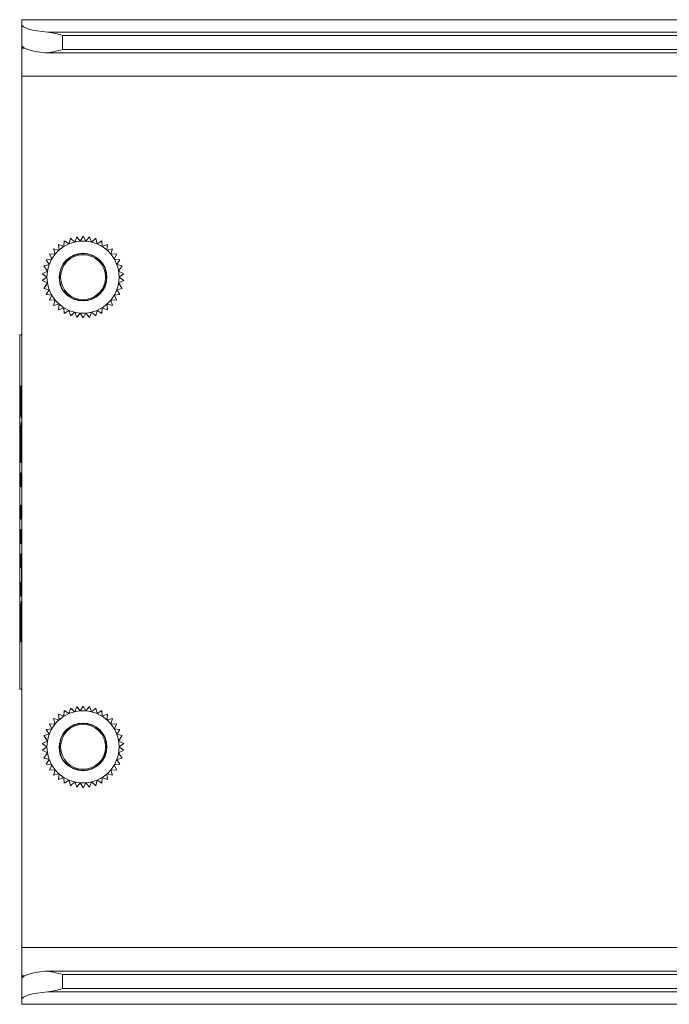
# Model space of a CAD drawing. Units: millimetres. Extents: x 139 to 13314, y 22 to 1171.
# Drawn here: x 5819 to 5867, y 162 to 234 of the extents above; entities that cross this region are included whole.
import ezdxf

# ---------------------------------------------------------------- set-up
doc = ezdxf.new("R2010")
doc.units = ezdxf.units.MM

msp = doc.modelspace()

# ---------------------------------------------------------------- linework, layer by layer
at = {"color": 7, "linetype": 'Continuous', "lineweight": 15, "ltscale": 4}
for p, q in [((5931.57, 234.077), (5819.17, 234.077)), ((5819.17, 234.056), (5819.17, 234.077)), ((5819.17, 234.056), (5819.17, 233.742)), ((5819.17, 232.21), (5819.17, 233.742)), ((5821.095, 233.163), (5931.22, 233.163)), ((5822.17, 231.897), (5822.17, 232.918)), ((5819.17, 231.979), (5819.17, 232.21)), ((5819.17, 231.979), (5819.17, 229.917)), ((5820.861, 231.647), (5898.175, 231.647)), ((5897.37, 229.917), (5819.17, 229.917)), ((5819.17, 229.917), (5819.17, 165.917)), ((5822.288, 217.829), (5822.262, 217.412)), ((5822.645, 217.61), (5822.288, 217.829)), ((5822.738, 218.018), (5822.645, 217.61)), ((5823.055, 217.744), (5822.738, 218.018)), ((5823.203, 218.13), (5823.055, 217.744)), ((5823.463, 217.808), (5823.203, 218.13)), ((5823.67, 218.167), (5823.463, 217.808)), ((5823.877, 217.808), (5823.67, 218.167)), ((5824.137, 218.13), (5823.877, 217.808)), ((5824.285, 217.744), (5824.137, 218.13)), ((5824.601, 218.018), (5824.285, 217.744)), ((5824.695, 217.61), (5824.601, 218.018)), ((5825.052, 217.829), (5824.695, 217.61)), ((5825.078, 217.412), (5825.052, 217.829)), ((5821.509, 217.247), (5821.618, 216.843)), ((5821.917, 217.154), (5821.509, 217.247)), ((5821.875, 217.57), (5821.917, 217.154)), ((5822.262, 217.412), (5821.875, 217.57)), ((5825.465, 217.57), (5825.078, 217.412)), ((5825.423, 217.154), (5825.465, 217.57)), ((5825.831, 217.247), (5825.423, 217.154)), ((5825.722, 216.843), (5825.831, 217.247)), ((5821.373, 216.488), (5820.957, 216.446)), ((5820.957, 216.446), (5821.189, 216.098)), ((5821.2, 216.869), (5821.373, 216.488)), ((5821.618, 216.843), (5821.2, 216.869)), ((5826.14, 216.869), (5825.722, 216.843)), ((5825.967, 216.488), (5826.14, 216.869)), ((5826.383, 216.446), (5825.967, 216.488)), ((5826.151, 216.098), (5826.383, 216.446)), ((5821.055, 215.596), (5820.68, 215.411)), ((5821.189, 216.098), (5820.785, 215.989)), ((5820.785, 215.989), (5821.055, 215.596)), ((5826.555, 215.989), (5826.151, 216.098)), ((5826.285, 215.596), (5826.555, 215.989)), ((5826.66, 215.411), (5826.285, 215.596)), ((5820.68, 215.411), (5821.02, 215.167)), ((5821.02, 215.167), (5820.68, 214.922)), ((5820.68, 214.922), (5821.055, 214.737)), ((5821.934, 214.948), (5821.92, 215.167)), ((5821.934, 214.948), (5821.945, 215.198)), ((5826.285, 214.737), (5826.66, 214.922)), ((5826.32, 215.167), (5826.66, 215.411)), ((5826.66, 214.922), (5826.32, 215.167)), ((5821.055, 214.737), (5820.785, 214.344)), ((5820.785, 214.344), (5821.189, 214.235)), ((5821.189, 214.235), (5820.957, 213.887)), ((5826.151, 214.235), (5826.555, 214.344)), ((5826.383, 213.887), (5826.151, 214.235)), ((5826.555, 214.344), (5826.285, 214.737)), ((5820.957, 213.887), (5821.373, 213.845)), ((5821.373, 213.845), (5821.2, 213.464)), ((5821.2, 213.464), (5821.618, 213.49)), ((5821.618, 213.49), (5821.509, 213.086)), ((5825.722, 213.49), (5826.14, 213.464)), ((5825.831, 213.086), (5825.722, 213.49)), ((5825.967, 213.845), (5826.383, 213.887)), ((5826.14, 213.464), (5825.967, 213.845)), ((5821.509, 213.086), (5821.917, 213.179)), ((5821.917, 213.179), (5821.875, 212.763)), ((5821.875, 212.763), (5822.262, 212.921)), ((5822.262, 212.921), (5822.288, 212.504)), ((5822.288, 212.504), (5822.645, 212.723)), ((5822.645, 212.723), (5822.738, 212.315)), ((5824.601, 212.315), (5824.695, 212.723)), ((5824.695, 212.723), (5825.052, 212.504)), ((5825.052, 212.504), (5825.078, 212.921)), ((5825.078, 212.921), (5825.465, 212.763)), ((5825.423, 213.179), (5825.831, 213.086)), ((5825.465, 212.763), (5825.423, 213.179)), ((5822.738, 212.315), (5823.055, 212.589)), ((5823.055, 212.589), (5823.203, 212.203)), ((5823.203, 212.203), (5823.463, 212.525)), ((5823.463, 212.525), (5823.67, 212.167)), ((5823.67, 212.167), (5823.877, 212.525)), ((5823.877, 212.525), (5824.137, 212.203)), ((5824.137, 212.203), (5824.285, 212.589)), ((5824.285, 212.589), (5824.601, 212.315)), ((5819.019, 210.932), (5819.018, 210.932)), ((5819.019, 210.932), (5819.019, 184.902)), ((5819.17, 210.932), (5819.019, 210.932)), ((5819.122, 207.217), (5819.097, 207.133)), ((5819.097, 207.133), (5819.097, 207.13)), ((5819.098, 207.133), (5819.097, 207.133)), ((5819.098, 207.13), (5819.097, 207.13)), ((5819.122, 207.214), (5819.098, 207.133)), ((5819.098, 207.133), (5819.098, 207.13)), ((5819.094, 206.213), (5819.094, 206.186)), ((5819.095, 206.213), (5819.094, 206.213)), ((5819.095, 206.186), (5819.094, 206.186)), ((5819.095, 206.213), (5819.095, 206.186)), ((5819.126, 205.83), (5819.126, 205.83)), ((5819.127, 205.83), (5819.126, 205.83)), ((5819.129, 204.806), (5819.128, 204.806)), ((5819.129, 204.806), (5819.129, 204.806)), ((5819.14, 203.489), (5819.139, 203.489)), ((5819.095, 202.815), (5819.094, 202.815)), ((5819.164, 202.577), (5819.116, 202.577)), ((5819.165, 202.746), (5819.164, 202.746)), ((5819.164, 202.746), (5819.164, 202.577)), ((5819.165, 202.577), (5819.164, 202.577)), ((5819.165, 202.746), (5819.165, 202.577)), ((5819.096, 201.554), (5819.17, 201.554)), ((5819.17, 200.783), (5819.096, 200.783)), ((5819.096, 200.783), (5819.096, 199.76)), ((5819.097, 200.783), (5819.097, 199.76)), ((5819.096, 199.76), (5819.17, 199.76)), ((5819.17, 198.414), (5819.096, 198.414)), ((5819.096, 198.414), (5819.096, 197.391)), ((5819.097, 198.414), (5819.097, 197.391)), ((5819.096, 197.391), (5819.17, 197.391)), ((5819.17, 196.634), (5819.096, 196.634)), ((5819.096, 196.634), (5819.096, 195.61)), ((5819.097, 196.634), (5819.097, 195.61)), ((5819.096, 195.61), (5819.17, 195.61)), ((5819.17, 194.854), (5819.096, 194.854)), ((5819.096, 194.854), (5819.096, 193.83)), ((5819.097, 194.854), (5819.097, 193.83)), ((5819.096, 193.83), (5819.143, 193.83)), ((5819.143, 193.83), (5819.143, 192.765)), ((5819.143, 193.83), (5819.143, 192.765)), ((5819.143, 193.83), (5819.143, 193.83)), ((5819.167, 192.765), (5819.167, 193.83)), ((5819.167, 193.83), (5819.17, 193.83)), ((5819.143, 192.765), (5819.096, 192.765)), ((5819.096, 192.765), (5819.096, 191.742)), ((5819.097, 192.765), (5819.097, 191.742)), ((5819.143, 192.765), (5819.143, 192.765)), ((5819.17, 192.765), (5819.167, 192.765)), ((5819.096, 191.742), (5819.17, 191.742)), ((5819.14, 190.326), (5819.139, 190.326)), ((5819.095, 189.652), (5819.094, 189.652)), ((5819.165, 189.583), (5819.164, 189.583)), ((5819.164, 189.583), (5819.164, 189.415)), ((5819.165, 189.583), (5819.165, 189.415)), ((5819.164, 189.415), (5819.116, 189.415)), ((5819.165, 189.415), (5819.164, 189.415)), ((5819.096, 188.392), (5819.17, 188.392)), ((5819.019, 184.902), (5819.018, 184.902)), ((5819.019, 184.902), (5819.17, 184.902)), ((5821.875, 183.07), (5821.917, 182.654)), ((5822.262, 182.912), (5821.875, 183.07)), ((5822.288, 183.329), (5822.262, 182.912)), ((5822.645, 183.11), (5822.288, 183.329)), ((5822.738, 183.518), (5822.645, 183.11)), ((5823.055, 183.244), (5822.738, 183.518)), ((5823.203, 183.63), (5823.055, 183.244)), ((5823.463, 183.308), (5823.203, 183.63)), ((5823.67, 183.667), (5823.463, 183.308)), ((5823.877, 183.308), (5823.67, 183.667)), ((5824.137, 183.63), (5823.877, 183.308)), ((5824.285, 183.244), (5824.137, 183.63)), ((5824.601, 183.518), (5824.285, 183.244)), ((5824.695, 183.11), (5824.601, 183.518)), ((5825.052, 183.329), (5824.695, 183.11)), ((5825.078, 182.912), (5825.052, 183.329)), ((5825.465, 183.07), (5825.078, 182.912)), ((5825.423, 182.654), (5825.465, 183.07)), ((5821.2, 182.369), (5821.373, 181.988)), ((5821.618, 182.343), (5821.2, 182.369)), ((5821.509, 182.747), (5821.618, 182.343)), ((5821.917, 182.654), (5821.509, 182.747)), ((5825.831, 182.747), (5825.423, 182.654)), ((5825.722, 182.343), (5825.831, 182.747)), ((5826.14, 182.369), (5825.722, 182.343)), ((5825.967, 181.988), (5826.14, 182.369)), ((5821.189, 181.598), (5820.785, 181.489)), ((5821.373, 181.988), (5820.957, 181.946)), ((5820.957, 181.946), (5821.189, 181.598)), ((5826.383, 181.946), (5825.967, 181.988)), ((5826.151, 181.598), (5826.383, 181.946)), ((5826.555, 181.489), (5826.151, 181.598)), ((5821.055, 181.096), (5820.68, 180.911)), ((5820.68, 180.911), (5821.02, 180.667)), ((5820.785, 181.489), (5821.055, 181.096)), ((5826.285, 181.096), (5826.555, 181.489)), ((5826.66, 180.911), (5826.285, 181.096)), ((5826.32, 180.667), (5826.66, 180.911)), ((5821.02, 180.667), (5820.68, 180.422)), ((5820.68, 180.422), (5821.055, 180.237)), ((5821.055, 180.237), (5820.785, 179.844)), ((5821.934, 180.448), (5821.945, 180.698)), ((5826.285, 180.237), (5826.66, 180.422)), ((5826.555, 179.844), (5826.285, 180.237)), ((5826.66, 180.422), (5826.32, 180.667)), ((5820.785, 179.844), (5821.189, 179.735)), ((5821.189, 179.735), (5820.957, 179.387)), ((5820.957, 179.387), (5821.373, 179.345)), ((5825.967, 179.345), (5826.383, 179.387)), ((5826.151, 179.735), (5826.555, 179.844)), ((5826.383, 179.387), (5826.151, 179.735)), ((5821.373, 179.345), (5821.2, 178.964)), ((5821.2, 178.964), (5821.618, 178.99)), ((5821.618, 178.99), (5821.509, 178.586)), ((5821.509, 178.586), (5821.917, 178.679)), ((5821.917, 178.679), (5821.875, 178.263)), ((5825.423, 178.679), (5825.831, 178.586)), ((5825.465, 178.263), (5825.423, 178.679)), ((5825.722, 178.99), (5826.14, 178.964)), ((5825.831, 178.586), (5825.722, 178.99)), ((5826.14, 178.964), (5825.967, 179.345)), ((5821.875, 178.263), (5822.262, 178.421)), ((5822.262, 178.421), (5822.288, 178.004)), ((5822.288, 178.004), (5822.645, 178.223)), ((5822.645, 178.223), (5822.738, 177.815)), ((5822.738, 177.815), (5823.055, 178.089)), ((5823.055, 178.089), (5823.203, 177.703)), ((5823.203, 177.703), (5823.463, 178.025)), ((5823.463, 178.025), (5823.67, 177.667)), ((5823.67, 177.667), (5823.877, 178.025)), ((5823.877, 178.025), (5824.137, 177.703)), ((5824.137, 177.703), (5824.285, 178.089)), ((5824.285, 178.089), (5824.601, 177.815)), ((5824.601, 177.815), (5824.695, 178.223)), ((5824.695, 178.223), (5825.052, 178.004)), ((5825.052, 178.004), (5825.078, 178.421)), ((5825.078, 178.421), (5825.465, 178.263)), ((5819.17, 165.917), (5897.37, 165.917)), ((5819.17, 165.917), (5819.17, 163.854)), ((5898.175, 164.186), (5820.861, 164.186)), ((5819.17, 163.623), (5819.17, 163.854)), ((5819.17, 162.091), (5819.17, 163.623)), ((5822.17, 162.915), (5822.17, 163.936)), ((5822.17, 162.915), (6730.57, 162.915)), ((5819.17, 161.777), (5819.17, 162.091)), ((6731.645, 162.671), (5821.095, 162.671)), ((5819.17, 161.777), (6733.57, 161.777)), ((5819.17, 161.756), (5819.17, 161.777)), ((5819.17, 161.756), (6733.57, 161.756))]:
    msp.add_line(p, q, dxfattribs=at)
at = {"color": 8, "linetype": 'Continuous', "lineweight": 15, "ltscale": 4}
for p, q in [((5931.57, 234.056), (5819.17, 234.056)), ((5931.22, 232.918), (5822.17, 232.918)), ((5819.386, 231.979), (5819.17, 231.979)), ((5822.17, 231.897), (5898.175, 231.897)), ((5819.17, 163.854), (5819.386, 163.854)), ((5898.175, 163.936), (5822.17, 163.936))]:
    msp.add_line(p, q, dxfattribs=at)
at = {"color": 7, "linetype": 'Continuous', "lineweight": 15, "ltscale": 16}
for centre, radius in [((5823.67, 215.167), 2.65), ((5823.67, 215.167), 1.75), ((5823.67, 215.167), 1.65), ((5823.67, 180.667), 2.65), ((5823.67, 180.667), 1.75), ((5823.67, 180.667), 1.65)]:
    msp.add_circle(centre, radius, dxfattribs=at)
for centre in [(5823.67, 215.167), (5823.67, 180.667)]:
    msp.add_arc(centre, 1.725, 241.02847, 178.97153, dxfattribs=at)
for centre, start_param, end_param in [((5822.17, 233.742), 3.141593, 4.345757), ((5822.17, 232.21), 3.141593, 4.260888), ((5822.17, 163.623), 2.022297, 3.141593), ((5822.17, 162.091), 1.937428, 3.141593)]:
    msp.add_ellipse(centre, major_axis=(3, 0), ratio=0.206763, start_param=start_param, end_param=end_param, dxfattribs=at)
at = {"color": 7, "linetype": 'Continuous', "lineweight": 15, "ltscale": 4}
for points, knots in [([(5821.095, 233.163), (5821.271, 233.149), (5821.449, 233.111), (5821.809, 233.022), (5821.99, 232.97), (5822.17, 232.918)], [0, 0, 0, 0, 0.5, 0.5, 1, 1, 1, 1]), ([(5820.861, 231.652), (5820.966, 231.641), (5821.072, 231.647), (5821.289, 231.674), (5821.399, 231.695), (5821.728, 231.769), (5821.948, 231.833), (5822.17, 231.897)], [0, 0, 0, 0, 0.25, 0.25, 0.5, 0.5, 1, 1, 1, 1]), ([(5822.612, 213.772), (5822.549, 213.825), (5822.315, 214.02), (5822, 214.481), (5821.947, 214.936), (5821.92, 215.167)], [0, 0, 0, 0, 0.153719, 0.570159, 1, 1, 1, 1]), ([(5822.612, 213.772), (5822.588, 213.788), (5822.467, 213.868), (5822.321, 214.012), (5822.183, 214.198), (5822.081, 214.372), (5822.003, 214.561), (5821.949, 214.764), (5821.939, 214.886), (5821.934, 214.948)], [0, 0, 0, 0, 0.061478, 0.309146, 0.432162, 0.555183, 0.738397, 0.868031, 1, 1, 1, 1]), ([(5822.834, 213.657), (5822.792, 213.676), (5822.716, 213.711), (5822.644, 213.753), (5822.612, 213.772)], [0, 0, 0, 0, 0.558982, 1, 1, 1, 1]), ([(5819.097, 207.13), (5819.096, 206.98), (5819.094, 206.678), (5819.094, 206.369), (5819.094, 206.213)], [0, 0, 0, 0, 0.495472, 1, 1, 1, 1]), ([(5819.098, 207.13), (5819.097, 206.98), (5819.095, 206.678), (5819.095, 206.369), (5819.095, 206.213)], [0, 0, 0, 0, 0.495472, 1, 1, 1, 1]), ([(5819.117, 206.306), (5819.117, 206.489), (5819.117, 206.801), (5819.121, 207.095), (5819.122, 207.217)], [0, 0, 0, 0, 0.58741, 1, 1, 1, 1]), ([(5819.094, 206.186), (5819.094, 205.978), (5819.095, 205.598), (5819.102, 205.129), (5819.114, 204.85), (5819.123, 204.821), (5819.128, 204.806)], [0, 0, 0, 0, 0.327162, 0.596559, 0.789647, 1, 1, 1, 1]), ([(5819.095, 206.186), (5819.095, 205.978), (5819.096, 205.598), (5819.103, 205.129), (5819.115, 204.85), (5819.124, 204.821), (5819.129, 204.806)], [0, 0, 0, 0, 0.327162, 0.596559, 0.789647, 1, 1, 1, 1]), ([(5819.126, 205.83), (5819.125, 205.831), (5819.124, 205.834), (5819.122, 205.86), (5819.12, 205.902), (5819.118, 205.982), (5819.117, 206.121), (5819.117, 206.24), (5819.117, 206.306)], [0, 0, 0, 0, 0.105316, 0.203666, 0.303891, 0.412688, 0.672176, 1, 1, 1, 1]), ([(5819.128, 204.806), (5819.128, 204.806), (5819.129, 204.806), (5819.129, 204.806), (5819.129, 204.806)], [0, 0, 0, 0, 0.557843, 1, 1, 1, 1]), ([(5819.138, 204.498), (5819.133, 204.488), (5819.122, 204.47), (5819.109, 204.265), (5819.1, 203.911), (5819.094, 203.41), (5819.094, 203.025), (5819.094, 202.815)], [0, 0, 0, 0, 0.194345, 0.359169, 0.521424, 0.738481, 1, 1, 1, 1]), ([(5819.139, 204.498), (5819.134, 204.488), (5819.123, 204.47), (5819.11, 204.265), (5819.101, 203.911), (5819.095, 203.41), (5819.095, 203.025), (5819.095, 202.815)], [0, 0, 0, 0, 0.194345, 0.35917, 0.521424, 0.738481, 1, 1, 1, 1]), ([(5819.116, 202.746), (5819.116, 202.832), (5819.116, 202.988), (5819.118, 203.199), (5819.123, 203.366), (5819.13, 203.474), (5819.136, 203.483), (5819.139, 203.489)], [0, 0, 0, 0, 0.226254, 0.41444, 0.580802, 0.776304, 1, 1, 1, 1]), ([(5819.139, 203.489), (5819.141, 203.485), (5819.146, 203.478), (5819.153, 203.406), (5819.159, 203.286), (5819.162, 203.131), (5819.164, 202.95), (5819.164, 202.818), (5819.164, 202.746)], [0, 0, 0, 0, 0.192792, 0.365526, 0.529918, 0.665963, 0.819447, 1, 1, 1, 1]), ([(5819.14, 203.489), (5819.142, 203.485), (5819.147, 203.478), (5819.154, 203.406), (5819.16, 203.286), (5819.163, 203.131), (5819.165, 202.95), (5819.165, 202.818), (5819.165, 202.746)], [0, 0, 0, 0, 0.192793, 0.365527, 0.529919, 0.665963, 0.819447, 1, 1, 1, 1]), ([(5819.094, 202.815), (5819.094, 202.62), (5819.094, 202.199), (5819.095, 201.78), (5819.096, 201.554)], [0, 0, 0, 0, 0.461803, 1, 1, 1, 1]), ([(5819.095, 202.815), (5819.095, 202.62), (5819.095, 202.199), (5819.096, 201.78), (5819.097, 201.554)], [0, 0, 0, 0, 0.461803, 1, 1, 1, 1]), ([(5819.116, 202.577), (5819.116, 202.612), (5819.116, 202.669), (5819.116, 202.725), (5819.116, 202.746)], [0, 0, 0, 0, 0.619707, 1, 1, 1, 1]), ([(5819.138, 191.335), (5819.133, 191.325), (5819.122, 191.307), (5819.109, 191.102), (5819.1, 190.748), (5819.094, 190.247), (5819.094, 189.863), (5819.094, 189.652)], [0, 0, 0, 0, 0.19434, 0.359161, 0.521414, 0.738474, 1, 1, 1, 1]), ([(5819.139, 191.335), (5819.134, 191.325), (5819.123, 191.307), (5819.11, 191.102), (5819.101, 190.748), (5819.095, 190.247), (5819.095, 189.863), (5819.095, 189.652)], [0, 0, 0, 0, 0.194341, 0.359161, 0.521414, 0.738474, 1, 1, 1, 1]), ([(5819.116, 189.583), (5819.116, 189.669), (5819.116, 189.826), (5819.118, 190.037), (5819.123, 190.203), (5819.13, 190.311), (5819.136, 190.321), (5819.139, 190.326)], [0, 0, 0, 0, 0.226368, 0.414607, 0.580964, 0.776402, 1, 1, 1, 1]), ([(5819.139, 190.326), (5819.141, 190.322), (5819.146, 190.316), (5819.153, 190.244), (5819.159, 190.124), (5819.162, 189.968), (5819.164, 189.787), (5819.164, 189.655), (5819.164, 189.583)], [0, 0, 0, 0, 0.19271, 0.365377, 0.529737, 0.665796, 0.81934, 1, 1, 1, 1]), ([(5819.14, 190.326), (5819.142, 190.322), (5819.147, 190.316), (5819.154, 190.244), (5819.16, 190.124), (5819.163, 189.968), (5819.165, 189.787), (5819.165, 189.655), (5819.165, 189.583)], [0, 0, 0, 0, 0.19271, 0.365378, 0.529738, 0.665796, 0.81934, 1, 1, 1, 1]), ([(5819.094, 189.652), (5819.094, 189.458), (5819.094, 189.036), (5819.095, 188.617), (5819.096, 188.392)], [0, 0, 0, 0, 0.461718, 1, 1, 1, 1]), ([(5819.095, 189.652), (5819.095, 189.458), (5819.095, 189.036), (5819.096, 188.617), (5819.097, 188.392)], [0, 0, 0, 0, 0.461718, 1, 1, 1, 1]), ([(5819.116, 189.415), (5819.116, 189.45), (5819.116, 189.506), (5819.116, 189.562), (5819.116, 189.583)], [0, 0, 0, 0, 0.621538, 1, 1, 1, 1]), ([(5821.934, 180.448), (5821.924, 180.521), (5821.906, 180.648), (5821.938, 180.771), (5821.951, 180.823)], [0, 0, 0, 0, 0.579426, 1, 1, 1, 1]), ([(5822.612, 179.272), (5822.588, 179.288), (5822.467, 179.368), (5822.321, 179.512), (5822.183, 179.698), (5822.081, 179.872), (5822.003, 180.061), (5821.949, 180.264), (5821.939, 180.386), (5821.934, 180.448)], [0, 0, 0, 0, 0.061478, 0.309147, 0.432163, 0.555183, 0.738397, 0.868032, 1, 1, 1, 1]), ([(5822.612, 179.272), (5822.549, 179.325), (5822.315, 179.52), (5822.015, 179.952), (5821.963, 180.373), (5821.939, 180.571)], [0, 0, 0, 0, 0.163709, 0.607214, 1, 1, 1, 1]), ([(5822.834, 179.157), (5822.792, 179.176), (5822.716, 179.211), (5822.644, 179.253), (5822.612, 179.272)], [0, 0, 0, 0, 0.55898, 1, 1, 1, 1]), ([(5820.861, 164.181), (5820.966, 164.192), (5821.072, 164.186), (5821.289, 164.159), (5821.399, 164.138), (5821.728, 164.065), (5821.948, 164), (5822.17, 163.936)], [0, 0, 0, 0, 0.25, 0.25, 0.5, 0.5, 1, 1, 1, 1]), ([(5821.095, 162.671), (5821.271, 162.684), (5821.449, 162.722), (5821.809, 162.811), (5821.99, 162.863), (5822.17, 162.915)], [0, 0, 0, 0, 0.5, 0.5, 1, 1, 1, 1])]:
    msp.add_open_spline(points, degree=3, knots=knots, dxfattribs=at)

doc.saveas('drawing.dxf')
